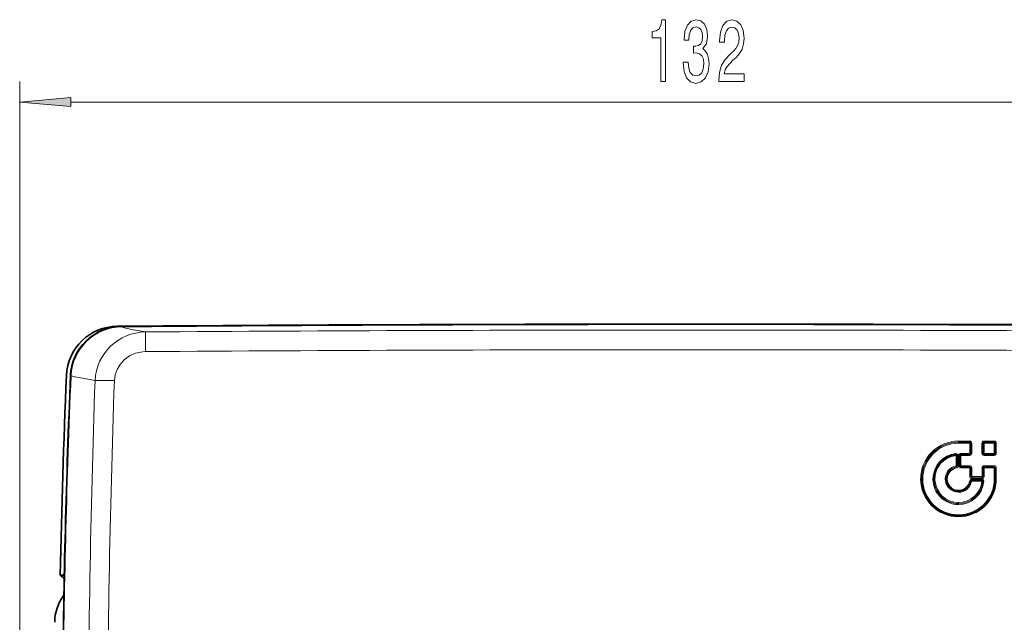
# Model space of a CAD drawing. Extents: x 0 to 420, y 0 to 297.
# Drawn here: x 121 to 170, y 197 to 226 of the extents above; entities that cross this region are included whole.
import ezdxf

# ---------------------------------------------------------------- set-up
doc = ezdxf.new("R2010")
doc.units = 0

msp = doc.modelspace()

# ---------------------------------------------------------------- linework, layer by layer
at = {"color": 7, "lineweight": 13}
for p, q in [((121.44, 189.301), (121.44, 223.112)), ((123.931, 222.112), (185.098, 222.112)), ((154.521, 211.27), (203.921, 211.27)), ((126.4, 211.152), (126.427, 211.138)), ((123.924, 208.758), (123.951, 208.744)), ((167.305, 205.509), (167.305, 205.508)), ((167.305, 205.508), (167.305, 205.456)), ((167.855, 205.561), (167.854, 205.509)), ((167.854, 205.509), (167.854, 205.508)), ((167.854, 205.508), (167.854, 205.456)), ((167.854, 205.456), (167.854, 204.957)), ((167.955, 204.961), (167.955, 205.461)), ((168.453, 205.462), (168.453, 204.96)), ((168.552, 205.458), (168.553, 205.509)), ((168.552, 205.458), (168.552, 204.956)), ((168.553, 205.51), (168.553, 205.562)), ((168.553, 205.51), (168.553, 205.509)), ((169.053, 205.458), (169.054, 205.509)), ((169.053, 204.956), (169.053, 205.458)), ((169.054, 205.51), (169.054, 205.562)), ((169.054, 205.51), (169.054, 205.509)), ((169.154, 204.96), (169.154, 205.462)), ((167.185, 204.904), (167.18, 204.951)), ((167.854, 204.957), (167.42, 204.957)), ((167.42, 204.91), (167.42, 204.957)), ((168.552, 204.956), (168.553, 204.908)), ((169.053, 204.956), (169.054, 204.908)), ((167.185, 204.904), (167.191, 204.856)), ((167.191, 204.352), (167.191, 204.856)), ((167.29, 204.348), (167.29, 204.852)), ((167.319, 204.857), (167.319, 204.358)), ((167.42, 204.862), (167.854, 204.861)), ((167.42, 204.362), (167.42, 204.862)), ((167.854, 204.861), (167.854, 204.909)), ((168.553, 204.908), (168.553, 204.86)), ((169.054, 204.908), (169.054, 204.86)), ((167.199, 204.301), (167.191, 204.352)), ((167.199, 204.3), (167.199, 204.301)), ((167.199, 204.3), (167.208, 204.249)), ((167.42, 204.31), (167.419, 204.258)), ((167.42, 204.31), (167.42, 204.311)), ((167.855, 204.362), (167.854, 204.311)), ((167.854, 204.311), (167.854, 204.31)), ((167.854, 204.31), (167.854, 204.258)), ((167.854, 204.258), (167.854, 203.824)), ((167.955, 203.828), (167.955, 204.262)), ((168.454, 204.262), (168.454, 203.828)), ((168.554, 204.31), (168.554, 204.31)), ((168.554, 203.824), (168.554, 204.258)), ((169.053, 204.362), (169.053, 204.31)), ((169.053, 204.31), (169.053, 204.258)), ((169.053, 204.31), (169.053, 204.31)), ((169.053, 204.258), (169.053, 203.709)), ((169.153, 203.716), (169.153, 204.262)), ((167.944, 203.647), (167.943, 203.695)), ((167.944, 203.647), (167.944, 203.599)), ((167.954, 203.776), (167.954, 203.724)), ((167.954, 203.776), (167.954, 203.776)), ((168.448, 203.647), (168.448, 203.694)), ((168.454, 203.776), (168.454, 203.724)), ((168.454, 203.776), (168.454, 203.776)), ((168.498, 203.596), (168.498, 203.591)), ((168.498, 203.591), (168.498, 203.592)), ((167.305, 203.113), (167.305, 203.16)), ((167.305, 203.113), (167.305, 203.065)), ((167.305, 202.513), (167.305, 202.565)), ((167.305, 202.513), (167.305, 202.461))]:
    msp.add_line(p, q, dxfattribs=at)
at = {"color": 7, "lineweight": 35}
for p, q in [((167.904, 204.959), (167.904, 205.459)), ((168.503, 204.958), (168.503, 205.46)), ((169.104, 205.46), (169.104, 204.958)), ((167.24, 204.35), (167.24, 204.855)), ((167.37, 204.361), (167.37, 204.86)), ((167.42, 204.91), (167.854, 204.91)), ((169.054, 204.908), (168.553, 204.908)), ((167.24, 204.349), (167.24, 204.35)), ((167.37, 204.36), (167.37, 204.361)), ((167.904, 203.826), (167.904, 204.261)), ((168.504, 204.261), (168.504, 203.826)), ((169.103, 203.73), (169.103, 204.26)), ((166.106, 203.712), (166.106, 203.711)), ((167.904, 203.826), (167.904, 203.826)), ((168.448, 203.647), (167.944, 203.647)), ((168.498, 203.596), (168.498, 203.597)), ((168.504, 203.825), (168.504, 203.826)), ((169.103, 203.713), (169.103, 203.73)), ((169.153, 203.716), (169.103, 203.713)), ((123.619, 199.022), (123.419, 199.022)), ((123.419, 199.022), (123.453, 198.987))]:
    msp.add_line(p, q, dxfattribs=at)
at = {"color": 7, "lineweight": 13}
for points in [[(152.756, 223.112), (152.992, 223.112), (152.992, 226.133), (152.816, 226.133), (152.769, 225.87), (152.676, 225.693), (152.533, 225.589), (152.336, 225.554), (152.336, 225.247), (152.756, 225.247)], [(153.861, 224.054), (153.861, 224.024), (153.902, 223.609), (154.024, 223.298), (154.216, 223.099), (154.47, 223.025), (154.74, 223.099), (154.942, 223.289), (155.072, 223.592), (155.119, 223.981), (155.098, 224.236), (155.041, 224.443), (154.948, 224.603), (154.823, 224.72), (154.992, 224.953), (155.051, 225.325), (155.012, 225.662), (154.901, 225.917), (154.719, 226.077), (154.47, 226.133), (154.237, 226.064), (154.058, 225.874), (153.941, 225.572), (153.902, 225.169), (153.902, 225.139), (154.133, 225.139), (154.154, 225.416), (154.221, 225.615), (154.33, 225.736), (154.483, 225.779), (154.618, 225.744), (154.717, 225.654), (154.776, 225.507), (154.8, 225.308), (154.776, 225.096), (154.714, 224.953), (154.605, 224.867), (154.457, 224.841), (154.356, 224.845), (154.356, 224.504), (154.483, 224.512), (154.647, 224.474), (154.769, 224.37), (154.841, 224.201), (154.867, 223.981), (154.839, 223.73), (154.763, 223.544), (154.644, 223.427), (154.486, 223.389), (154.322, 223.432), (154.203, 223.561), (154.128, 223.769), (154.099, 224.054)], [(155.593, 223.112), (156.83, 223.112), (156.83, 223.484), (155.852, 223.484), (155.907, 223.687), (156, 223.855), (156.288, 224.162), (156.441, 224.292), (156.612, 224.478), (156.734, 224.694), (156.804, 224.949), (156.83, 225.239), (156.786, 225.602), (156.664, 225.887), (156.477, 226.069), (156.236, 226.133), (155.987, 226.06), (155.798, 225.857), (155.676, 225.533), (155.634, 225.105), (155.634, 225.044), (155.87, 225.044), (155.87, 225.079), (155.894, 225.373), (155.964, 225.589), (156.075, 225.727), (156.223, 225.775), (156.374, 225.731), (156.485, 225.623), (156.558, 225.455), (156.584, 225.243), (156.566, 225.044), (156.516, 224.876), (156.433, 224.729), (156.319, 224.599), (156.166, 224.461), (155.912, 224.193), (155.733, 223.907), (155.627, 223.561), (155.593, 223.125)], [(123.931, 222.33), (121.44, 222.112), (123.931, 221.894)]]:
    msp.add_lwpolyline(points, close=True, dxfattribs=at)
for points in [[(126.427, 211.138), (126.466, 211.123), (126.612, 211.082), (127.004, 210.999), (127.593, 210.89)], [(127.585, 209.931), (127.586, 210.704), (127.592, 210.88), (127.593, 210.89)], [(126.066, 208.514), (126.103, 208.792), (126.195, 209.06), (126.341, 209.309), (126.545, 209.535), (126.799, 209.72), (127.091, 209.851), (127.335, 209.91), (127.585, 209.931)], [(123.951, 208.744), (124.14, 208.694), (125.124, 208.52)]]:
    msp.add_lwpolyline(points, dxfattribs=at)
at = {"color": 7, "lineweight": 35}
for centre, radius, start, end in [((126.22, 208.665), 2.498, 90.4219, 177.6208), ((126.42, 208.654), 2.498, 90.4444, 177.626), ((597.23, 189.024), 473.917, 177.6122, 178.7911), ((167.854, 204.959), 0.0499, 298.3761, 359.9937), ((168.553, 204.958), 0.05, 180.0128, 241.5597), ((169.054, 204.958), 0.0499, 298.417, 359.994), ((167.304, 203.712), 1.197, 118.7513, 180.0138), ((167.302, 203.719), 1.191, 95.6229, 118.8423), ((167.19, 204.855), 0.05, 35.8618, 95.6523), ((167.42, 204.86), 0.05, 89.9227, 146.2348), ((167.854, 204.96), 0.0502, 269.9822, 298.313), ((168.553, 204.958), 0.0503, 241.6185, 269.9341), ((169.054, 204.958), 0.0502, 270.0476, 298.3536), ((167.303, 203.712), 1.796, 179.9904, 241.5954), ((167.308, 203.716), 0.602, 180.3816, 241.3304), ((167.299, 203.718), 0.607, 294.9785, 349.3175), ((167.944, 203.597), 0.05, 89.9894, 149.754), ((167.307, 203.711), 1.796, 298.4229, 0.0126), ((168.448, 203.597), 0.05, 30.2056, 89.9946), ((167.305, 203.704), 0.591, 240.9995, 269.9686), ((167.305, 203.703), 0.59, 269.9954, 295.0635), ((167.302, 203.705), 1.791, 241.5262, 270.0893), ((167.308, 203.705), 1.79, 269.8952, 298.4887), ((124.481, 200.028), 1.463, 225.3365, 233.715), ((125.313, 196.716), 2.162, 142.4167, 179.9994)]:
    msp.add_arc(centre, radius, start, end, dxfattribs=at)
at = {"color": 7, "lineweight": 13}
for centre, radius, start, end in [((126.45, 208.638), 2.501, 90.5151, 177.5628), ((154.492, -3697.338), 3908.321, 89.999784, 90.394343), ((154.522, -3697.343), 3908.326, 89.605655, 90.000214), ((154.493, -3695.369), 3905.393, 89.999791, 90.39476), ((154.521, -3695.334), 3905.358, 89.605238, 90.000207), ((679.78, 189.193), 554.993, 178.00428, 180.00221), ((677.475, 189.204), 551.746, 177.99433, 180.00209), ((167.305, 203.714), 1.847, 89.9697, 179.9945), ((167.304, 203.712), 1.797, 89.9682, 179.9937), ((167.304, 203.711), 1.797, 89.9698, 179.9935), ((167.304, 203.709), 1.747, 89.9682, 179.9927), ((167.854, 205.459), 0.05, 0.0272, 90.0073), ((167.855, 205.461), 0.1, 0.0153, 90.0054), ((167.941, 204.988), 0.473, 88.3642, 94.4803), ((168.553, 205.462), 0.1, 89.9754, 179.9883), ((168.466, 204.999), 0.463, 85.4776, 91.6252), ((168.553, 205.46), 0.05, 89.9542, 179.9799), ((169.054, 205.462), 0.1, 0.0154, 90.0046), ((169.054, 205.46), 0.05, 0.0275, 90.0056), ((169.141, 204.989), 0.473, 88.3637, 94.4789), ((167.304, 203.709), 1.248, 95.7007, 179.9905), ((167.19, 204.852), 0.1, 0.0181, 95.663), ((167.419, 204.857), 0.1, 89.9084, 179.9869), ((167.855, 204.961), 0.1, 269.9098, 359.9885), ((167.867, 205.437), 0.48, 268.3891, 274.4123), ((167.941, 204.481), 0.48, 88.389, 94.4122), ((168.553, 204.96), 0.1, 180.015, 270.0046), ((168.466, 204.49), 0.47, 85.5468, 91.6005), ((168.539, 205.425), 0.47, 265.5465, 271.6005), ((169.067, 205.436), 0.48, 268.3886, 274.4105), ((169.054, 204.96), 0.1, 269.9754, 359.9886), ((169.141, 204.48), 0.48, 88.3886, 94.4103), ((167.305, 203.713), 1.149, 95.7085, 269.9933), ((167.204, 204.384), 0.472, 85.5681, 91.5941), ((167.277, 205.323), 0.471, 265.5576, 271.5977), ((167.333, 205.339), 0.481, 268.3941, 274.3997), ((167.407, 204.381), 0.481, 88.3941, 94.3993), ((167.31, 203.709), 0.654, 100.5161, 179.5718), ((167.31, 203.707), 0.604, 100.5301, 179.5357), ((167.31, 203.706), 0.604, 100.5345, 179.5355), ((167.309, 203.704), 0.554, 100.5516, 179.4929), ((167.19, 204.349), 0.05, 280.3007, 359.9863), ((167.19, 204.348), 0.0999, 280.3184, 359.9907), ((167.277, 204.827), 0.479, 265.6322, 271.5711), ((167.333, 204.847), 0.489, 268.4189, 274.3313), ((167.419, 204.358), 0.1, 180.016, 270.0067), ((167.42, 204.36), 0.05, 180.0258, 270.0064), ((167.854, 204.261), 0.05, 0.0258, 90.0057), ((167.855, 204.262), 0.1, 0.0146, 90.0046), ((167.941, 203.772), 0.49, 88.4236, 94.3167), ((168.554, 204.262), 0.1, 89.976, 179.989), ((168.468, 203.782), 0.48, 85.6429, 91.5662), ((168.554, 204.261), 0.05, 89.9557, 179.9813), ((168.54, 204.738), 0.48, 265.6425, 271.5662), ((169.053, 204.262), 0.1, 0.0147, 90.0038), ((169.053, 204.26), 0.05, 0.0261, 90.0041), ((169.14, 203.771), 0.491, 88.4232, 94.315), ((167.305, 203.714), 1.848, 180.009, 270.0103), ((165.471, 203.224), 0.49, 85.723, 91.5403), ((165.544, 204.199), 0.49, 265.7227, 271.5402), ((167.304, 203.71), 1.748, 180.0096, 270.013), ((166.069, 204.208), 0.498, 268.4515, 274.2446), ((167.304, 203.71), 1.249, 180.0108, 270.0117), ((166.143, 203.215), 0.498, 88.4515, 94.2444), ((167.305, 203.712), 1.199, 180.0095, 270.011), ((167.305, 203.711), 1.199, 180.0103, 270.0111), ((167.31, 203.718), 0.654, 180.398, 269.6238), ((166.67, 203.224), 0.489, 85.7212, 91.5398), ((166.743, 204.199), 0.489, 265.7207, 271.5395), ((167.309, 203.714), 0.554, 180.4691, 269.556), ((167.306, 203.713), 1.847, 269.9706, 0.0751), ((167.306, 203.709), 1.747, 269.9695, 359.9933), ((167.3, 203.715), 0.555, 270.4896, 349.3905), ((167.306, 203.714), 1.149, 269.9807, 354.2507), ((167.301, 203.719), 0.655, 270.4125, 349.4308), ((167.306, 203.712), 1.199, 269.9807, 354.2534), ((167.306, 203.711), 1.199, 269.9793, 354.2527), ((167.305, 203.71), 1.249, 269.9792, 354.2553), ((167.943, 203.595), 0.1, 89.9788, 169.6444), ((167.945, 204.084), 0.482, 258.0612, 264.0249), ((167.867, 204.321), 0.497, 268.4452, 274.2576), ((167.954, 203.824), 0.1, 180.0158, 270.006), ((167.954, 203.826), 0.05, 180.0253, 270.005), ((168.448, 203.594), 0.1, 354.3565, 90.0078), ((168.414, 203.115), 0.485, 80.0088, 85.8964), ((168.468, 203.341), 0.487, 85.7024, 91.5445), ((168.454, 203.826), 0.05, 269.9565, 359.9818), ((168.454, 203.824), 0.1, 269.9748, 359.9877), ((168.582, 204.068), 0.485, 260.0091, 265.8962), ((168.54, 204.311), 0.487, 265.7025, 271.5448), ((169.066, 204.209), 0.499, 268.4504, 274.2404)]:
    msp.add_arc(centre, radius, start, end, dxfattribs=at)
at = {"color": 7, "lineweight": 35}
for centre, major_axis, start_param, end_param in [((154.313, -3449.247), (3661.076, 0), 1.565555, 1.578475), ((154.507, -3270.01), (-3481.805, 0), 4.706935, 4.720461), ((598.319, 189.026), (-474.806, 0), 6.241609, 6.273181), ((167.19, 204.855), (0.05, 0), 0, 0.626082), ((167.42, 204.86), (0.05, 0), 2.552109, 3.141593), ((167.944, 203.597), (0.05, 0), 2.613551, 2.961136), ((168.448, 203.597), (0.05, 0), 6.184435, 6.810515)]:
    msp.add_ellipse(centre, major_axis=major_axis, ratio=0.999848, start_param=start_param, end_param=end_param, dxfattribs=at)
at = {"color": 7, "lineweight": 13}
for centre, major_axis, ratio, start_param, end_param in [((154.507, -3269.996), (-3481.777, 0), 0.999848, 4.707679, 4.720454), ((127.654, 208.388), (2.37, -0.906), 0.984305, 1.954895, 3.459117), ((598.319, 189.04), (474.778, 0), 0.999848, 3.100073, 3.131625), ((126.083, 208.476), (0.999, -0.035), 0.037288, 1.588453, 2.857063), ((154.507, 175.186), (1740.483, 0), 0.017452, 1.563127, 1.563443), ((167.305, 205.559), (0, -0.05), 0.007352, 0.017454, 1.60556), ((154.507, 175.135), (1740.433, 0), 0.017452, 1.563127, 1.563443), ((154.507, 175.135), (1740.385, 0), 0.017452, 1.563127, 1.563443), ((154.507, 175.084), (1740.335, 0), 0.017452, 1.563127, 1.563443), ((167.854, 205.458), (0.05, 0), 0.034652, 4.704721, 6.283185), ((168.553, 205.459), (0.05, 0), 0.999848, 1.570796, 3.141593), ((168.553, 205.459), (0.05, 0), 0.034653, 3.141593, 4.70432), ((154.507, 175.086), (1740.335, 0), 0.017452, 1.562438, 1.562726), ((154.507, 175.187), (1740.483, 0), 0.017452, 1.562438, 1.562726), ((154.507, 175.136), (1740.433, 0), 0.017452, 1.562438, 1.562726), ((154.507, 175.136), (1740.385, 0), 0.017452, 1.562438, 1.562726), ((169.054, 205.459), (0.05, 0), 0.034653, 4.704032, 6.283185), ((169.054, 205.459), (0.05, 0), 0.999848, 0, 1.570796), ((167.854, 204.959), (-0.0001, -0.05), 0.007628, 4.746528, 6.096189), ((154.507, 174.583), (-1740.344, 0), 0.017452, 4.704031, 4.704318), ((167.42, 204.86), (0.0001, 0.05), 0.007379, 4.746422, 6.300639), ((154.507, 174.485), (-1740.495, 0), 0.017452, 4.704031, 4.704319), ((167.19, 204.35), (-0.05, 0), 0.033479, 3.141593, 4.705102), ((167.19, 204.35), (0.05, 0), 0.999848, 4.892924, 6.283185), ((167.42, 204.361), (-0.05, 0), 0.03349, 4.704971, 6.283185), ((167.42, 204.361), (0.05, 0), 0.999848, 3.141593, 4.712389), ((154.507, 173.886), (1740.355, 0), 0.017452, 1.563127, 1.563377), ((154.507, 173.987), (1740.503, 0), 0.017452, 1.563127, 1.563377), ((167.42, 204.361), (0, -0.05), 0.007418, 0.017454, 1.604293), ((154.507, 173.936), (1740.453, 0), 0.017452, 1.563127, 1.563377), ((154.507, 173.936), (1740.405, 0), 0.017452, 1.563127, 1.563377), ((167.854, 204.26), (0.05, 0), 0.033385, 4.704721, 6.283185), ((168.554, 204.26), (-0.05, 0), 0.999848, 4.712389, 6.283185), ((154.507, 173.987), (1740.503, 0), 0.017452, 1.562439, 1.562725), ((168.554, 204.36), (0, -0.05), 0.00807, 0.017454, 1.604293), ((168.554, 204.26), (0, 0.05), 0.00807, 0.017454, 1.604188), ((154.507, 173.936), (1740.405, 0), 0.017452, 1.562438, 1.562725), ((154.507, 173.936), (1740.453, 0), 0.017452, 1.562439, 1.562725), ((154.507, 173.886), (1740.355, 0), 0.017452, 1.562438, 1.562725), ((169.053, 204.26), (0.05, 0), 0.033385, 4.704032, 6.283185), ((167.944, 203.597), (0.0492, -0.009), 0.033537, 1.569071, 3.144727), ((167.954, 203.826), (-0.05, 0), 0.032925, 4.704664, 6.283185), ((167.954, 203.826), (0.05, 0), 0.999848, 3.141593, 4.712389), ((154.507, 173.322), (-1740.364, 0), 0.017452, 4.704379, 4.704668), ((154.507, 173.223), (-1740.515, 0), 0.017452, 4.704379, 4.704669), ((167.954, 203.826), (0, -0.05), 0.007725, 0.017454, 1.603728), ((154.507, 173.402), (1740.413, 0), 0.017452, 1.562783, 1.56307), ((154.507, 173.402), (1740.462, 0), 0.017452, 1.562783, 1.56307), ((154.507, 173.351), (1740.363, 0), 0.017452, 1.562783, 1.56307), ((154.507, 173.453), (1740.512, 0), 0.017452, 1.562783, 1.56307), ((168.448, 203.597), (0, -0.05), 0.008009, 1.603485, 3.159047), ((168.454, 203.826), (0, -0.05), 0.008012, 0.017454, 1.603728), ((168.454, 203.826), (0.05, 0), 0.999848, 4.712389, 6.283185)]:
    msp.add_ellipse(centre, major_axis=major_axis, ratio=ratio, start_param=start_param, end_param=end_param, dxfattribs=at)
msp.add_solid([(123.931, 222.33), (121.44, 222.112), (123.931, 222.33), (123.931, 221.894)], dxfattribs=at)

doc.saveas('drawing.dxf')
